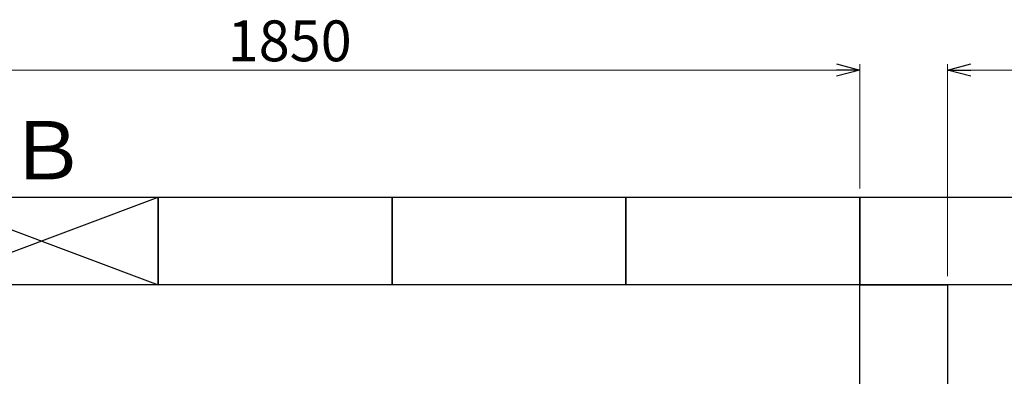
# Model space of a CAD drawing. Units: millimetres. Extents: x 3556 to 15454, y 2950 to 8651.
# Drawn here: x 4415 to 6099, y 8040 to 8651 of the extents above; entities that cross this region are included whole.
import ezdxf

# ---------------------------------------------------------------- set-up
doc = ezdxf.new("R2010")
doc.units = ezdxf.units.MM
doc.linetypes.add('実線', pattern=[0])
doc.layers.add('図面枠', color=7, linetype='Continuous', lineweight=50)
doc.styles.get("Standard").update_dxf_attribs({"font": 'simplex.shx', "bigfont": 'bigfont.shx'})
doc.styles.add('ｽﾀｲﾙ2', font='txt')

msp = doc.modelspace()

# ---------------------------------------------------------------- linework, layer by layer
at = {"color": 0, "linetype": 'ByBlock', "lineweight": -2}
for p, q in [((5812, 8575.8), (5852, 8565)), ((6002, 8565), (6042, 8575.8)), ((5852, 8565), (5812, 8554.3)), ((5852, 8565), (5812, 8565)), ((6042, 8554.3), (6002, 8565)), ((6002, 8565), (6042, 8565))]:
    msp.add_line(p, q, dxfattribs=at)
at = {"linetype": '実線', "lineweight": 9, "ltscale": 0.001}
for p, q in [((5852, 8362.1), (5852, 8575)), ((6002, 8212.1), (6002, 8575))]:
    msp.add_line(p, q, dxfattribs=at)
at = {"color": 7, "linetype": '実線', "lineweight": 9, "ltscale": 0.001}
for p, q in [((4042, 8565), (5812, 8565)), ((6042, 8565), (8462, 8565))]:
    msp.add_line(p, q, dxfattribs=at)
at = {"layer": '図面枠', "lineweight": 25, "ltscale": 0.5}
for p, q in [((4252, 8347.1), (4652, 8197.1)), ((4252, 8197.1), (4652, 8347.1)), ((4252, 8347.1), (4652, 8347.1)), ((4652, 8347.1), (4652, 8197.1)), ((4652, 8347.1), (5052, 8347.1)), ((4652, 8197.1), (4652, 8347.1)), ((5052, 8347.1), (5052, 8197.1)), ((5052, 8347.1), (5452, 8347.1)), ((5052, 8197.1), (5052, 8347.1)), ((5452, 8347.1), (5452, 8197.1)), ((5452, 8347.1), (5852, 8347.1)), ((5452, 8197.1), (5452, 8347.1)), ((5852, 8347.1), (6252, 8347.1)), ((5852, 8197.1), (5852, 8347.1)), ((5852, 8347.1), (5852, 8197.1)), ((4652, 8197.1), (4252, 8197.1)), ((5052, 8197.1), (4652, 8197.1)), ((5452, 8197.1), (5052, 8197.1)), ((5852, 8197.1), (5452, 8197.1)), ((6252, 8197.1), (5852, 8197.1)), ((5852, 8197.1), (6002, 8197.1)), ((5852, 7797.1), (5852, 8197.1)), ((6002, 8197.1), (6002, 7797.1))]:
    msp.add_line(p, q, dxfattribs=at)

# ---------------------------------------------------------------- texts
at = {"lineweight": 25}
msp.add_text('1850', height=70, dxfattribs=at).set_placement((4771, 8580))
at = {"layer": '図面枠', "lineweight": 25, "style": 'ｽﾀｲﾙ2'}
msp.add_text('Ｂ', height=100, dxfattribs=at).set_placement((4394.1, 8377.6))

doc.saveas('drawing.dxf')
